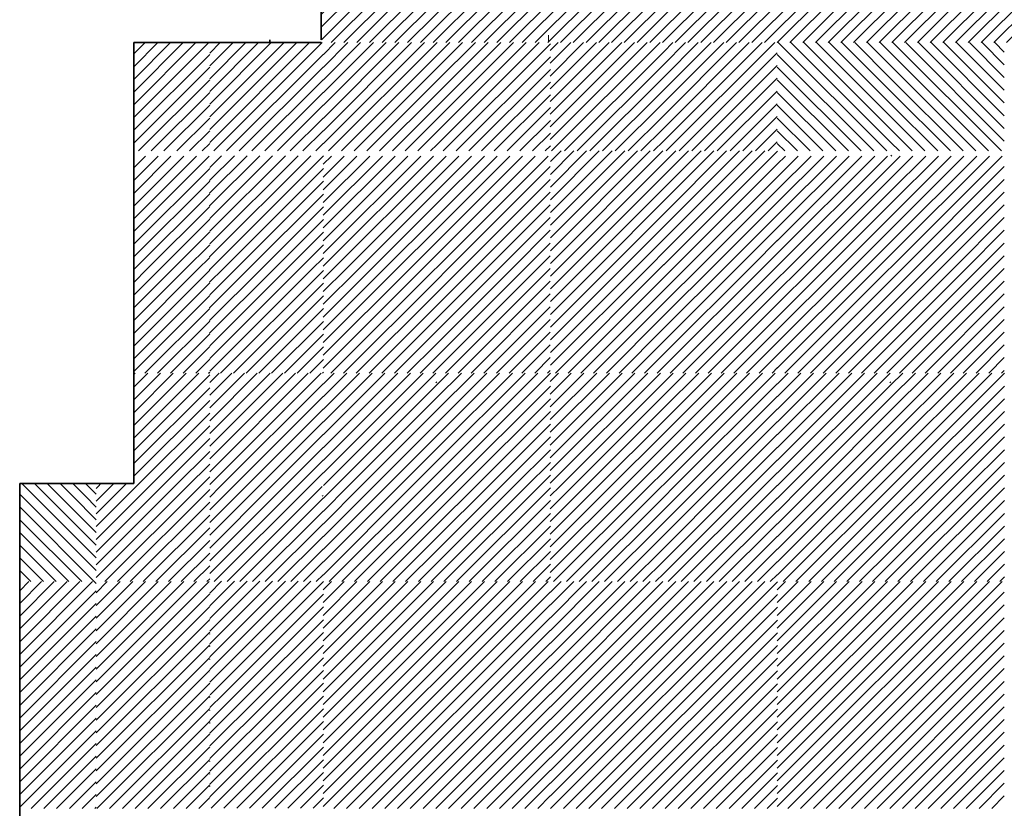
# Model space of a CAD drawing. Units: millimetres. Extents: x 0 to 1749, y 0 to 287.
# Drawn here: x 1740 to 1741, y 146 to 148 of the extents above; entities that cross this region are included whole.
import ezdxf

# ---------------------------------------------------------------- set-up
doc = ezdxf.new("R2010")
doc.units = ezdxf.units.MM
for name, color, linetype, lineweight in [('Layer2', 250, 'Continuous', 35), ('Layer5', 252, 'Continuous', 20), ('Layer6', 41, 'Continuous', 25), ('Layer7', 13, 'Continuous', 20)]:
    doc.layers.add(name, color=color, linetype=linetype, lineweight=lineweight)

msp = doc.modelspace()

# ---------------------------------------------------------------- hatches: boundary and pattern name
at = {"layer": 'Layer5'}
h = msp.add_hatch(dxfattribs=at)
h.set_pattern_fill('ANSI31', color=256, scale=0.005, style=0)
h.set_pattern_definition([(45, (202.548121, 167.979345), (-0.01122532015, 0.01122532015), [])])
h.paths.add_polyline_path([(1739.8116, 146.3782), (1739.8116, 146.5782), (1739.6821, 146.5782), (1739.6768, 146.5782), (1739.6768, 146.3782), (1739.6821, 146.3782)])
h.paths.add_polyline_path([(1739.6768, 146.1782), (1739.6821, 146.1782), (1739.8116, 146.1782), (1739.8116, 146.2325), (1739.8116, 146.3782), (1739.6821, 146.3782), (1739.6768, 146.3782)])
h = msp.add_hatch(dxfattribs=at)
h.set_pattern_fill('ANSI31', color=256, scale=0.005, style=0)
h.set_pattern_definition([(45, (217.627941, 152.891029), (-0.01122532015, 0.01122532015), [])])
h.paths.add_polyline_path([(1740.4116, 146.5782), (1740.2116, 146.5782), (1740.2116, 146.3782), (1740.4116, 146.3782)])
h.paths.add_polyline_path([(1740.6116, 146.5782), (1740.4116, 146.5782), (1740.4116, 146.3782), (1740.6116, 146.3782)])
h.paths.add_polyline_path([(1740.6116, 146.3782), (1740.4116, 146.3782), (1740.4116, 146.1782), (1740.6116, 146.1782)])
h.paths.add_polyline_path([(1740.4116, 146.3782), (1740.2116, 146.3782), (1740.2116, 146.1782), (1740.4116, 146.1782)])
h = msp.add_hatch(dxfattribs=at)
h.set_pattern_fill('ANSI31', color=256, scale=0.005, style=0)
h.set_pattern_definition([(45, (218.427941, 152.891029), (-0.01122532015, 0.01122532015), [])])
h.paths.add_polyline_path([(1741.2116, 146.5782), (1741.0116, 146.5782), (1741.0116, 146.3782), (1741.2116, 146.3782)])
h.paths.add_polyline_path([(1741.4116, 146.5782), (1741.2116, 146.5782), (1741.2116, 146.3782), (1741.4116, 146.3782)])
h.paths.add_polyline_path([(1741.4116, 146.3782), (1741.2116, 146.3782), (1741.2116, 146.1782), (1741.4116, 146.1782)])
h.paths.add_polyline_path([(1741.2116, 146.3782), (1741.0116, 146.3782), (1741.0116, 146.1782), (1741.2116, 146.1782)])
at = {"layer": 'Layer6'}
h = msp.add_hatch(dxfattribs=at)
h.set_pattern_fill('ANSI31', color=256, scale=0.005, style=0)
h.set_pattern_definition([(45, (217.427941, 165.591029), (-0.01122532015, 0.01122532015), [])])
h.paths.add_polyline_path([(1740.0116, 146.5782), (1739.8116, 146.5782), (1739.8116, 146.3782), (1740.0116, 146.3782)])
h.paths.add_polyline_path([(1740.0116, 146.3782), (1739.8116, 146.3782), (1739.8116, 146.1782), (1740.0116, 146.1782)])
h = msp.add_hatch(dxfattribs=at)
h.set_pattern_fill('ANSI31', color=256, scale=0.005, style=0)
h.set_pattern_definition([(45, (217.628278, 152.891029), (-0.01122532015, 0.01122532015), [])])
h.paths.add_polyline_path([(1740.8119, 146.5782), (1740.6119, 146.5782), (1740.6119, 146.3782), (1740.8119, 146.3782)])
h.paths.add_polyline_path([(1741.0119, 146.5782), (1740.8119, 146.5782), (1740.8119, 146.3782), (1741.0119, 146.3782)])
h.paths.add_polyline_path([(1741.0119, 146.3782), (1740.8119, 146.3782), (1740.8119, 146.1782), (1741.0119, 146.1782)])
h.paths.add_polyline_path([(1740.8119, 146.3782), (1740.6119, 146.3782), (1740.6119, 146.1782), (1740.8119, 146.1782)])
at = {"layer": 'Layer7'}
h = msp.add_hatch(dxfattribs=at)
h.set_pattern_fill('ANSI31', color=256, scale=0.005, style=0)
h.set_pattern_definition([(45, (217.224633, 163.541536), (-0.01122532015, 0.01122532015), [])])
h.paths.add_polyline_path([(1740.4083, 148.7287), (1740.4083, 148.8287), (1740.331, 148.8287), (1740.2083, 148.8287), (1740.2083, 148.7287), (1740.2886, 148.7287)])
h.paths.add_polyline_path([(1740.4083, 148.7287), (1740.2886, 148.7287), (1740.2083, 148.7287), (1740.2083, 148.5287), (1740.2886, 148.5287), (1740.4083, 148.5287)])
h.paths.add_polyline_path([(1740.4083, 148.5287), (1740.2886, 148.5287), (1740.2083, 148.5287), (1740.2083, 148.3287), (1740.2886, 148.3287), (1740.4083, 148.3287)])
h.paths.add_polyline_path([(1740.4083, 148.3287), (1740.2886, 148.3287), (1740.2083, 148.3287), (1740.2083, 148.1287), (1740.2886, 148.1287), (1740.4083, 148.1287)])
h.paths.add_polyline_path([(1740.4083, 148.1287), (1740.2886, 148.1287), (1740.2083, 148.1287), (1740.2083, 147.9287), (1740.2886, 147.9287), (1740.4083, 147.9287)])
h.paths.add_polyline_path([(1740.4083, 147.7287), (1740.4083, 147.9287), (1740.2886, 147.9287), (1740.2083, 147.9287), (1740.2083, 147.7287), (1740.2886, 147.7287)])
h.paths.add_polyline_path([(1740.2083, 147.5287), (1740.4083, 147.5287), (1740.4083, 147.7287), (1740.2886, 147.7287), (1740.2083, 147.7287)])
h = msp.add_hatch(dxfattribs=at)
h.set_pattern_fill('ANSI31', color=256, scale=0.005, style=0)
h.set_pattern_definition([(45, (217.224633, 163.541536), (-0.01122532015, 0.01122532015), [])])
h.paths.add_polyline_path([(1740.6083, 147.7287), (1740.4083, 147.7287), (1740.4083, 147.5287), (1740.6083, 147.5287)])
h.paths.add_polyline_path([(1740.8083, 147.7287), (1740.6083, 147.7287), (1740.6083, 147.5287), (1740.8083, 147.5287)])
h.paths.add_polyline_path([(1741.0083, 147.7287), (1740.8083, 147.7287), (1740.8083, 147.5287), (1741.0083, 147.5287)])
h.paths.add_polyline_path([(1741.2083, 147.7287), (1741.0083, 147.7287), (1741.0083, 147.5287), (1741.2083, 147.5287)])
h.paths.add_polyline_path([(1741.4083, 147.7287), (1741.2083, 147.7287), (1741.2083, 147.5287), (1741.4083, 147.5287)])
h.paths.add_polyline_path([(1741.6083, 147.7287), (1741.4083, 147.7287), (1741.4083, 147.5287), (1741.6083, 147.5287)])
h.paths.add_polyline_path([(1741.8083, 147.7287), (1741.6083, 147.7287), (1741.6083, 147.5287), (1741.8083, 147.5287)])
h.paths.add_polyline_path([(1742.0083, 147.7287), (1741.8083, 147.7287), (1741.8083, 147.5287), (1742.0083, 147.5287)])
h.paths.add_polyline_path([(1742.2083, 147.7287), (1742.0083, 147.7287), (1742.0083, 147.5287), (1742.2083, 147.5287)])
h.paths.add_polyline_path([(1742.4083, 147.7287), (1742.2083, 147.7287), (1742.2083, 147.5287), (1742.4083, 147.5287)])
h.paths.add_polyline_path([(1742.6083, 147.7287), (1742.4083, 147.7287), (1742.4083, 147.5287), (1742.6083, 147.5287)])
h.paths.add_polyline_path([(1742.8083, 147.7287), (1742.6083, 147.7287), (1742.6083, 147.5287), (1742.8083, 147.5287)])
h.paths.add_polyline_path([(1743.0083, 147.7287), (1742.8083, 147.7287), (1742.8083, 147.5287), (1743.0083, 147.5287)])

# ---------------------------------------------------------------- linework, layer by layer
at = {"layer": 'Layer2'}
for p, q in [((1740.2082, 147.5338), (1740.2082, 149.041)), ((1740.2082, 147.5287), (1739.8782, 147.5287)), ((1739.8782, 147.5287), (1739.8782, 146.751)), ((1739.9193, 147.5287), (1740.1177, 147.5287)), ((1740.1177, 147.5287), (1740.1177, 147.5338)), ((1739.6768, 145.7287), (1739.6768, 146.751)), ((1739.8782, 146.751), (1739.6768, 146.751))]:
    msp.add_line(p, q, dxfattribs=at)
at = {"layer": 'Layer5'}
for p, q in [((1739.8783, 147.397), (1740.0099, 147.5287)), ((1739.8783, 147.4195), (1739.9874, 147.5287)), ((1739.8783, 147.4419), (1739.965, 147.5287)), ((1739.8783, 147.4644), (1739.9425, 147.5287)), ((1739.8783, 147.4868), (1739.9201, 147.5287)), ((1739.8783, 147.5093), (1739.8976, 147.5287)), ((1740.0116, 147.51), (1740.0302, 147.5287)), ((1740.0116, 147.4875), (1740.0527, 147.5287)), ((1740.0116, 147.4651), (1740.0751, 147.5287)), ((1740.0116, 147.4426), (1740.0976, 147.5287)), ((1740.0116, 147.4202), (1740.12, 147.5287)), ((1740.0116, 147.3977), (1740.1425, 147.5287)), ((1740.0116, 147.3753), (1740.1649, 147.5287)), ((1740.0116, 147.3528), (1740.1874, 147.5287)), ((1740.0187, 147.3376), (1740.2098, 147.5287)), ((1740.6116, 147.3576), (1740.7826, 147.5287)), ((1740.6116, 147.38), (1740.7602, 147.5287)), ((1740.6116, 147.4025), (1740.7377, 147.5287)), ((1740.6116, 147.4249), (1740.7153, 147.5287)), ((1740.6116, 147.4474), (1740.6928, 147.5287)), ((1740.6116, 147.4698), (1740.6704, 147.5287)), ((1740.6116, 147.4923), (1740.6479, 147.5287)), ((1740.6116, 147.5147), (1740.6255, 147.5287)), ((1740.614, 147.3376), (1740.8051, 147.5287)), ((1740.8116, 147.3555), (1740.9847, 147.5287)), ((1740.8116, 147.378), (1740.9622, 147.5287)), ((1740.8116, 147.4004), (1740.9398, 147.5287)), ((1740.8116, 147.4229), (1740.9173, 147.5287)), ((1740.8116, 147.4453), (1740.8949, 147.5287)), ((1740.8116, 147.4678), (1740.8724, 147.5287)), ((1740.8116, 147.4902), (1740.85, 147.5287)), ((1740.8116, 147.5127), (1740.8275, 147.5287)), ((1740.816, 147.3376), (1741.0072, 147.5287)), ((1739.8783, 147.3746), (1740.0116, 147.5079)), ((1740.0412, 147.3376), (1740.2116, 147.5079)), ((1740.6364, 147.3376), (1740.8116, 147.5127)), ((1740.8385, 147.3376), (1741.0116, 147.5106)), ((1740.6589, 147.3376), (1740.8116, 147.4902)), ((1740.8609, 147.3376), (1741.0116, 147.4882)), ((1739.8783, 147.3521), (1740.0116, 147.4855)), ((1740.0636, 147.3376), (1740.2116, 147.4855)), ((1739.8861, 147.3376), (1740.0116, 147.463)), ((1740.0861, 147.3376), (1740.2116, 147.463)), ((1740.6813, 147.3376), (1740.8116, 147.4678)), ((1740.8834, 147.3376), (1741.0116, 147.4657)), ((1739.9086, 147.3376), (1740.0116, 147.4406)), ((1740.1085, 147.3376), (1740.2116, 147.4406)), ((1740.7038, 147.3376), (1740.8116, 147.4453)), ((1740.9058, 147.3376), (1741.0116, 147.4433)), ((1740.7262, 147.3376), (1740.8116, 147.4229)), ((1740.9283, 147.3376), (1741.0116, 147.4208)), ((1739.931, 147.3376), (1740.0116, 147.4181)), ((1740.131, 147.3376), (1740.2116, 147.4181)), ((1739.9535, 147.3376), (1740.0116, 147.3957)), ((1740.1534, 147.3376), (1740.2116, 147.3957)), ((1740.7487, 147.3376), (1740.8116, 147.4004)), ((1740.9507, 147.3376), (1741.0116, 147.3984)), ((1739.9759, 147.3376), (1740.0116, 147.3732)), ((1740.1759, 147.3376), (1740.2116, 147.3732)), ((1740.7711, 147.3376), (1740.8116, 147.378)), ((1740.9732, 147.3376), (1741.0116, 147.3759)), ((1739.9984, 147.3376), (1740.0116, 147.3508)), ((1740.1983, 147.3376), (1740.2116, 147.3508)), ((1740.7936, 147.3376), (1740.8116, 147.3555)), ((1740.9956, 147.3376), (1741.0116, 147.3535)), ((1740.2116, 147.1345), (1740.4057, 147.3287)), ((1740.2116, 147.157), (1740.3833, 147.3287)), ((1740.2116, 147.1794), (1740.3608, 147.3287)), ((1740.2116, 147.2019), (1740.3384, 147.3287)), ((1740.2116, 147.2243), (1740.3159, 147.3287)), ((1740.2116, 147.2468), (1740.2935, 147.3287)), ((1740.2116, 147.2692), (1740.271, 147.3287)), ((1740.2116, 147.2917), (1740.2486, 147.3287)), ((1740.2116, 147.3141), (1740.2261, 147.3287)), ((1740.4116, 147.1324), (1740.6078, 147.3287)), ((1740.4116, 147.1549), (1740.5853, 147.3287)), ((1740.4116, 147.1773), (1740.5629, 147.3287)), ((1740.4116, 147.1998), (1740.5404, 147.3287)), ((1740.4116, 147.2222), (1740.518, 147.3287)), ((1740.4116, 147.2447), (1740.4955, 147.3287)), ((1740.4116, 147.2672), (1740.4731, 147.3287)), ((1740.4116, 147.2896), (1740.4506, 147.3287)), ((1740.4116, 147.3121), (1740.4282, 147.3287)), ((1741.0116, 147.1345), (1741.2057, 147.3287)), ((1741.0116, 147.157), (1741.1833, 147.3287)), ((1741.0116, 147.1794), (1741.1608, 147.3287)), ((1741.0116, 147.2019), (1741.1384, 147.3287)), ((1741.0116, 147.2243), (1741.1159, 147.3287)), ((1741.0116, 147.2468), (1741.0935, 147.3287)), ((1741.0116, 147.2692), (1741.071, 147.3287)), ((1741.0116, 147.2917), (1741.0486, 147.3287)), ((1741.0116, 147.3141), (1741.0261, 147.3287)), ((1741.2116, 147.1324), (1741.4078, 147.3287)), ((1741.2116, 147.1549), (1741.3853, 147.3287)), ((1741.2116, 147.1773), (1741.3629, 147.3287)), ((1741.2116, 147.1998), (1741.3404, 147.3287)), ((1741.2116, 147.2222), (1741.318, 147.3287)), ((1741.2116, 147.2447), (1741.2955, 147.3287)), ((1741.2116, 147.2672), (1741.2731, 147.3287)), ((1741.2116, 147.2896), (1741.2506, 147.3287)), ((1741.2116, 147.3121), (1741.2282, 147.3287)), ((1740.2282, 147.1287), (1740.4116, 147.3121)), ((1740.4302, 147.1287), (1740.6116, 147.31)), ((1741.0282, 147.1287), (1741.2116, 147.3121)), ((1741.2302, 147.1287), (1741.4116, 147.31)), ((1740.2506, 147.1287), (1740.4116, 147.2896)), ((1740.4527, 147.1287), (1740.6116, 147.2875)), ((1741.0506, 147.1287), (1741.2116, 147.2896)), ((1741.2527, 147.1287), (1741.4116, 147.2875)), ((1740.2731, 147.1287), (1740.4116, 147.2672)), ((1740.4751, 147.1287), (1740.6116, 147.2651)), ((1741.0731, 147.1287), (1741.2116, 147.2672)), ((1741.2751, 147.1287), (1741.4116, 147.2651)), ((1740.2955, 147.1287), (1740.4116, 147.2447)), ((1740.4976, 147.1287), (1740.6116, 147.2426)), ((1741.0955, 147.1287), (1741.2116, 147.2447)), ((1741.2976, 147.1287), (1741.4116, 147.2426)), ((1740.318, 147.1287), (1740.4116, 147.2222)), ((1740.52, 147.1287), (1740.6116, 147.2202)), ((1741.118, 147.1287), (1741.2116, 147.2222)), ((1741.32, 147.1287), (1741.4116, 147.2202)), ((1740.3404, 147.1287), (1740.4116, 147.1998)), ((1740.5425, 147.1287), (1740.6116, 147.1977)), ((1741.1404, 147.1287), (1741.2116, 147.1998)), ((1741.3425, 147.1287), (1741.4116, 147.1977)), ((1740.3629, 147.1287), (1740.4116, 147.1773)), ((1741.1629, 147.1287), (1741.2116, 147.1773)), ((1740.5649, 147.1287), (1740.6116, 147.1753)), ((1741.3649, 147.1287), (1741.4116, 147.1753)), ((1740.3853, 147.1287), (1740.4116, 147.1549)), ((1740.5874, 147.1287), (1740.6116, 147.1528)), ((1741.1853, 147.1287), (1741.2116, 147.1549)), ((1741.3874, 147.1287), (1741.4116, 147.1528)), ((1740.2116, 146.9549), (1740.3853, 147.1287)), ((1740.2116, 146.9773), (1740.3629, 147.1287)), ((1740.2116, 146.9998), (1740.3404, 147.1287)), ((1740.2116, 147.0222), (1740.318, 147.1287)), ((1740.2116, 147.0447), (1740.2955, 147.1287)), ((1740.2116, 147.0672), (1740.2731, 147.1287)), ((1740.2116, 147.0896), (1740.2506, 147.1287)), ((1740.2116, 147.1121), (1740.2282, 147.1287)), ((1740.225, 146.9459), (1740.4078, 147.1287)), ((1740.4078, 147.1287), (1740.4116, 147.1324)), ((1740.4116, 146.9528), (1740.5874, 147.1287)), ((1740.4116, 146.9753), (1740.5649, 147.1287)), ((1740.4116, 146.9977), (1740.5425, 147.1287)), ((1740.4116, 147.0202), (1740.52, 147.1287)), ((1740.4116, 147.0426), (1740.4976, 147.1287)), ((1740.4116, 147.0651), (1740.4751, 147.1287)), ((1740.4116, 147.0875), (1740.4527, 147.1287)), ((1740.4116, 147.11), (1740.4302, 147.1287)), ((1740.4271, 146.9459), (1740.6098, 147.1287)), ((1740.6098, 147.1287), (1740.6116, 147.1304)), ((1741.0116, 146.9549), (1741.1853, 147.1287)), ((1741.0116, 146.9773), (1741.1629, 147.1287)), ((1741.0116, 146.9998), (1741.1404, 147.1287)), ((1741.0116, 147.0222), (1741.118, 147.1287)), ((1741.0116, 147.0447), (1741.0955, 147.1287)), ((1741.0116, 147.0672), (1741.0731, 147.1287)), ((1741.0116, 147.0896), (1741.0506, 147.1287)), ((1741.0116, 147.1121), (1741.0282, 147.1287)), ((1741.025, 146.9459), (1741.2078, 147.1287)), ((1741.2078, 147.1287), (1741.2116, 147.1324)), ((1741.2116, 146.9528), (1741.3874, 147.1287)), ((1741.2116, 146.9753), (1741.3649, 147.1287)), ((1741.2116, 146.9977), (1741.3425, 147.1287)), ((1741.2116, 147.0202), (1741.32, 147.1287)), ((1741.2116, 147.0426), (1741.2976, 147.1287)), ((1741.2116, 147.0651), (1741.2751, 147.1287)), ((1741.2116, 147.0875), (1741.2527, 147.1287)), ((1741.2116, 147.11), (1741.2302, 147.1287)), ((1741.2271, 146.9459), (1741.4098, 147.1287)), ((1741.4098, 147.1287), (1741.4116, 147.1304)), ((1740.2475, 146.9459), (1740.4116, 147.11)), ((1740.4495, 146.9459), (1740.6116, 147.1079)), ((1741.0475, 146.9459), (1741.2116, 147.11)), ((1741.2495, 146.9459), (1741.4116, 147.1079)), ((1740.2699, 146.9459), (1740.4116, 147.0875)), ((1740.472, 146.9459), (1740.6116, 147.0855)), ((1741.0699, 146.9459), (1741.2116, 147.0875)), ((1741.272, 146.9459), (1741.4116, 147.0855)), ((1740.2924, 146.9459), (1740.4116, 147.0651)), ((1740.4944, 146.9459), (1740.6116, 147.063)), ((1741.0924, 146.9459), (1741.2116, 147.0651)), ((1741.2944, 146.9459), (1741.4116, 147.063)), ((1740.3148, 146.9459), (1740.4116, 147.0426)), ((1740.5169, 146.9459), (1740.6116, 147.0406)), ((1741.1148, 146.9459), (1741.2116, 147.0426)), ((1741.3169, 146.9459), (1741.4116, 147.0406)), ((1740.3373, 146.9459), (1740.4116, 147.0202)), ((1741.1373, 146.9459), (1741.2116, 147.0202)), ((1740.5393, 146.9459), (1740.6116, 147.0181)), ((1741.3393, 146.9459), (1741.4116, 147.0181)), ((1740.3597, 146.9459), (1740.4116, 146.9977)), ((1740.5618, 146.9459), (1740.6116, 146.9957)), ((1741.1597, 146.9459), (1741.2116, 146.9977)), ((1741.3618, 146.9459), (1741.4116, 146.9957)), ((1740.3822, 146.9459), (1740.4116, 146.9753)), ((1740.5842, 146.9459), (1740.6116, 146.9732)), ((1741.1822, 146.9459), (1741.2116, 146.9753)), ((1741.3842, 146.9459), (1741.4116, 146.9732)), ((1740.4046, 146.9459), (1740.4116, 146.9528)), ((1740.6067, 146.9459), (1740.6116, 146.9508)), ((1741.2046, 146.9459), (1741.2116, 146.9528)), ((1741.4067, 146.9459), (1741.4116, 146.9508)), ((1739.8783, 146.944), (1739.8802, 146.9459)), ((1739.8783, 146.9216), (1739.9026, 146.9459)), ((1739.8783, 146.8991), (1739.9251, 146.9459)), ((1739.8783, 146.8767), (1739.9475, 146.9459)), ((1739.8783, 146.8542), (1739.97, 146.9459)), ((1739.8783, 146.8318), (1739.9924, 146.9459)), ((1739.8783, 146.8093), (1740.0116, 146.9426)), ((1740.0116, 146.9293), (1740.0282, 146.9459)), ((1740.0116, 146.9068), (1740.0506, 146.9459)), ((1740.0116, 146.8844), (1740.0731, 146.9459)), ((1740.0116, 146.8619), (1740.0955, 146.9459)), ((1740.0116, 146.8395), (1740.118, 146.9459)), ((1740.0116, 146.817), (1740.1404, 146.9459)), ((1740.0116, 146.7946), (1740.1629, 146.9459)), ((1740.0116, 146.7721), (1740.1853, 146.9459)), ((1740.0116, 146.7497), (1740.2078, 146.9459)), ((1740.6116, 146.7517), (1740.8057, 146.9459)), ((1740.6116, 146.7742), (1740.7833, 146.9459)), ((1740.6116, 146.7966), (1740.7608, 146.9459)), ((1740.6116, 146.8191), (1740.7384, 146.9459)), ((1740.6116, 146.8415), (1740.7159, 146.9459)), ((1740.6116, 146.864), (1740.6935, 146.9459)), ((1740.6116, 146.8865), (1740.671, 146.9459)), ((1740.6116, 146.9089), (1740.6486, 146.9459)), ((1740.6116, 146.9314), (1740.6261, 146.9459)), ((1740.8116, 146.7497), (1741.0078, 146.9459)), ((1740.8116, 146.7721), (1740.9853, 146.9459)), ((1740.8116, 146.7946), (1740.9629, 146.9459)), ((1740.8116, 146.817), (1740.9404, 146.9459)), ((1740.8116, 146.8395), (1740.918, 146.9459)), ((1740.8116, 146.8619), (1740.8955, 146.9459)), ((1740.8116, 146.8844), (1740.8731, 146.9459)), ((1740.8116, 146.9068), (1740.8506, 146.9459)), ((1740.8116, 146.9293), (1740.8282, 146.9459)), ((1739.8783, 146.7869), (1740.0116, 146.9202)), ((1740.0302, 146.7459), (1740.2116, 146.9272)), ((1740.4098, 146.9287), (1740.4116, 146.9304)), ((1740.6282, 146.7459), (1740.8116, 146.9293)), ((1740.8302, 146.7459), (1741.0116, 146.9272)), ((1741.2098, 146.9287), (1741.2116, 146.9304)), ((1740.0527, 146.7459), (1740.2116, 146.9048)), ((1740.6506, 146.7459), (1740.8116, 146.9068)), ((1740.8527, 146.7459), (1741.0116, 146.9048)), ((1739.8782, 146.7644), (1740.0116, 146.8977)), ((1740.0751, 146.7459), (1740.2116, 146.8823)), ((1740.6731, 146.7459), (1740.8116, 146.8844)), ((1740.8751, 146.7459), (1741.0116, 146.8823)), ((1739.8822, 146.7459), (1740.0116, 146.8753)), ((1739.9047, 146.7459), (1740.0116, 146.8528)), ((1740.0976, 146.7459), (1740.2116, 146.8599)), ((1740.6955, 146.7459), (1740.8116, 146.8619)), ((1740.8976, 146.7459), (1741.0116, 146.8599)), ((1739.9271, 146.7459), (1740.0116, 146.8304)), ((1740.12, 146.7459), (1740.2116, 146.8374)), ((1740.718, 146.7459), (1740.8116, 146.8395)), ((1740.92, 146.7459), (1741.0116, 146.8374)), ((1740.1425, 146.7459), (1740.2116, 146.815)), ((1740.7404, 146.7459), (1740.8116, 146.817)), ((1740.9425, 146.7459), (1741.0116, 146.815)), ((1739.9496, 146.7459), (1740.0116, 146.8079)), ((1740.7629, 146.7459), (1740.8116, 146.7946)), ((1739.972, 146.7459), (1740.0116, 146.7855)), ((1740.1649, 146.7459), (1740.2116, 146.7925)), ((1740.9649, 146.7459), (1741.0116, 146.7925)), ((1739.9945, 146.7459), (1740.0116, 146.763)), ((1740.1874, 146.7459), (1740.2116, 146.7701)), ((1740.7853, 146.7459), (1740.8116, 146.7721)), ((1740.9874, 146.7459), (1741.0116, 146.7701)), ((1739.8116, 146.7426), (1739.8149, 146.7459)), ((1739.8116, 146.7202), (1739.8373, 146.7459)), ((1739.8116, 146.6977), (1739.8598, 146.7459)), ((1739.8116, 146.6753), (1739.8822, 146.7459)), ((1739.8116, 146.6528), (1739.9047, 146.7459)), ((1739.8116, 146.6304), (1739.9271, 146.7459)), ((1739.8116, 146.6079), (1739.9496, 146.7459)), ((1739.8116, 146.5855), (1739.972, 146.7459)), ((1739.8149, 146.7459), (1739.8199, 146.751)), ((1739.8267, 146.5782), (1739.9945, 146.7459)), ((1739.8373, 146.7459), (1739.8424, 146.751)), ((1739.8598, 146.7459), (1739.8648, 146.751)), ((1740.0116, 146.7272), (1740.0302, 146.7459)), ((1740.0116, 146.7048), (1740.0527, 146.7459)), ((1740.0116, 146.6823), (1740.0751, 146.7459)), ((1740.0116, 146.6599), (1740.0976, 146.7459)), ((1740.0116, 146.6374), (1740.12, 146.7459)), ((1740.0116, 146.615), (1740.1425, 146.7459)), ((1740.0116, 146.5925), (1740.1649, 146.7459)), ((1740.0196, 146.5782), (1740.1874, 146.7459)), ((1740.0421, 146.5782), (1740.2098, 146.7459)), ((1740.6116, 146.5946), (1740.7629, 146.7459)), ((1740.6116, 146.617), (1740.7404, 146.7459)), ((1740.6116, 146.6395), (1740.718, 146.7459)), ((1740.6116, 146.6619), (1740.6955, 146.7459)), ((1740.6116, 146.6844), (1740.6731, 146.7459)), ((1740.6116, 146.7068), (1740.6506, 146.7459)), ((1740.6116, 146.7293), (1740.6282, 146.7459)), ((1740.6176, 146.5782), (1740.7853, 146.7459)), ((1740.64, 146.5782), (1740.8078, 146.7459)), ((1740.8078, 146.7459), (1740.8116, 146.7497)), ((1740.8116, 146.5925), (1740.9649, 146.7459)), ((1740.8116, 146.615), (1740.9425, 146.7459)), ((1740.8116, 146.6374), (1740.92, 146.7459)), ((1740.8116, 146.6599), (1740.8976, 146.7459)), ((1740.8116, 146.6823), (1740.8751, 146.7459)), ((1740.8116, 146.7048), (1740.8527, 146.7459)), ((1740.8116, 146.7272), (1740.8302, 146.7459)), ((1740.8196, 146.5782), (1740.9874, 146.7459)), ((1740.8421, 146.5782), (1741.0098, 146.7459)), ((1741.0098, 146.7459), (1741.0116, 146.7476)), ((1739.8492, 146.5782), (1740.0116, 146.7406)), ((1740.0645, 146.5782), (1740.2116, 146.7252)), ((1740.2098, 146.7287), (1740.2116, 146.7304)), ((1740.6625, 146.5782), (1740.8116, 146.7272)), ((1740.8645, 146.5782), (1741.0116, 146.7252)), ((1739.8716, 146.5782), (1740.0116, 146.7181)), ((1739.8941, 146.5782), (1740.0116, 146.6957)), ((1740.087, 146.5782), (1740.2116, 146.7027)), ((1740.6849, 146.5782), (1740.8116, 146.7048)), ((1740.887, 146.5782), (1741.0116, 146.7027)), ((1739.9165, 146.5782), (1740.0116, 146.6732)), ((1740.1094, 146.5782), (1740.2116, 146.6803)), ((1740.7074, 146.5782), (1740.8116, 146.6823)), ((1740.9094, 146.5782), (1741.0116, 146.6803)), ((1740.1319, 146.5782), (1740.2116, 146.6578)), ((1740.7298, 146.5782), (1740.8116, 146.6599)), ((1740.9319, 146.5782), (1741.0116, 146.6578)), ((1739.939, 146.5782), (1740.0116, 146.6508)), ((1739.9614, 146.5782), (1740.0116, 146.6283)), ((1740.1544, 146.5782), (1740.2116, 146.6354)), ((1740.7523, 146.5782), (1740.8116, 146.6374)), ((1740.9544, 146.5782), (1741.0116, 146.6354)), ((1739.9839, 146.5782), (1740.0116, 146.6059)), ((1740.1768, 146.5782), (1740.2116, 146.6129)), ((1740.7747, 146.5782), (1740.8116, 146.615)), ((1740.9768, 146.5782), (1741.0116, 146.6129)), ((1740.1993, 146.5782), (1740.2116, 146.5905)), ((1740.7972, 146.5782), (1740.8116, 146.5925)), ((1740.9993, 146.5782), (1741.0116, 146.5905)), ((1740.0063, 146.5782), (1740.0116, 146.5834))]:
    msp.add_line(p, q, dxfattribs=at)
at = {"layer": 'Layer6'}
for p, q in [((1740.2119, 147.5079), (1740.2326, 147.5287)), ((1740.2119, 147.4855), (1740.2551, 147.5287)), ((1740.2119, 147.463), (1740.2775, 147.5287)), ((1740.2119, 147.4406), (1740.3, 147.5287)), ((1740.2119, 147.4181), (1740.3224, 147.5287)), ((1740.2119, 147.3957), (1740.3449, 147.5287)), ((1740.2119, 147.3732), (1740.3673, 147.5287)), ((1740.2119, 147.3508), (1740.3898, 147.5287)), ((1740.2211, 147.3376), (1740.4119, 147.5283)), ((1740.4119, 147.5283), (1740.4122, 147.5287)), ((1740.4119, 147.5059), (1740.4347, 147.5287)), ((1740.4119, 147.4834), (1740.4571, 147.5287)), ((1740.4119, 147.461), (1740.4796, 147.5287)), ((1740.4119, 147.4385), (1740.502, 147.5287)), ((1740.4119, 147.4161), (1740.5245, 147.5287)), ((1740.4119, 147.3936), (1740.5469, 147.5287)), ((1740.4119, 147.3712), (1740.5694, 147.5287)), ((1740.4119, 147.3487), (1740.5918, 147.5287)), ((1740.4232, 147.3376), (1740.6119, 147.5263)), ((1741.0133, 147.5287), (1741.2044, 147.3376)), ((1741.0357, 147.5287), (1741.2116, 147.3528)), ((1741.0582, 147.5287), (1741.2116, 147.3753)), ((1741.0806, 147.5287), (1741.2116, 147.3977)), ((1741.1031, 147.5287), (1741.2116, 147.4202)), ((1741.1255, 147.5287), (1741.2116, 147.4426)), ((1741.148, 147.5287), (1741.2116, 147.4651)), ((1741.1704, 147.5287), (1741.2116, 147.4876)), ((1741.1929, 147.5287), (1741.2116, 147.51)), ((1741.2153, 147.5287), (1741.4065, 147.3376)), ((1741.2378, 147.5287), (1741.4116, 147.3549)), ((1741.2602, 147.5287), (1741.4116, 147.3774)), ((1741.2827, 147.5287), (1741.4116, 147.3998)), ((1741.3052, 147.5287), (1741.4116, 147.4223)), ((1741.3276, 147.5287), (1741.4116, 147.4447)), ((1741.3501, 147.5287), (1741.4116, 147.4672)), ((1741.3725, 147.5287), (1741.4116, 147.4896)), ((1741.395, 147.5287), (1741.4116, 147.5121)), ((1740.2436, 147.3376), (1740.4119, 147.5059)), ((1741.0116, 147.5079), (1741.1819, 147.3376)), ((1741.2116, 147.51), (1741.384, 147.3376)), ((1740.4456, 147.3376), (1740.6119, 147.5038)), ((1740.266, 147.3376), (1740.4119, 147.4834)), ((1740.4681, 147.3376), (1740.6119, 147.4814)), ((1741.0116, 147.4855), (1741.1595, 147.3376)), ((1741.2116, 147.4876), (1741.3616, 147.3376)), ((1740.2885, 147.3376), (1740.4119, 147.461)), ((1740.4905, 147.3376), (1740.6119, 147.4589)), ((1741.0116, 147.463), (1741.137, 147.3376)), ((1741.2116, 147.4651), (1741.3391, 147.3376)), ((1740.3109, 147.3376), (1740.4119, 147.4385)), ((1740.513, 147.3376), (1740.6119, 147.4365)), ((1741.0116, 147.4406), (1741.1146, 147.3376)), ((1741.2116, 147.4426), (1741.3167, 147.3376)), ((1741.2116, 147.4202), (1741.2942, 147.3376)), ((1740.3334, 147.3376), (1740.4119, 147.4161)), ((1740.5354, 147.3376), (1740.6119, 147.414)), ((1741.0116, 147.4181), (1741.0921, 147.3376)), ((1740.3558, 147.3376), (1740.4119, 147.3936)), ((1740.5579, 147.3376), (1740.6119, 147.3916)), ((1741.0116, 147.3957), (1741.0697, 147.3376)), ((1741.2116, 147.3977), (1741.2718, 147.3376)), ((1740.3783, 147.3376), (1740.4119, 147.3712)), ((1740.5803, 147.3376), (1740.6119, 147.3691)), ((1741.0116, 147.3732), (1741.0472, 147.3376)), ((1741.2116, 147.3753), (1741.2493, 147.3376)), ((1741.0116, 147.3508), (1741.0248, 147.3376)), ((1741.2116, 147.3528), (1741.2269, 147.3376)), ((1740.4007, 147.3376), (1740.4119, 147.3487)), ((1740.6028, 147.3376), (1740.6119, 147.3467)), ((1740.6119, 147.1393), (1740.8102, 147.3376)), ((1740.6119, 147.1617), (1740.7877, 147.3376)), ((1740.6119, 147.1842), (1740.7653, 147.3376)), ((1740.6119, 147.2066), (1740.7428, 147.3376)), ((1740.6119, 147.2291), (1740.7204, 147.3376)), ((1740.6119, 147.2515), (1740.6979, 147.3376)), ((1740.6119, 147.274), (1740.6755, 147.3376)), ((1740.6119, 147.2964), (1740.653, 147.3376)), ((1740.6119, 147.3189), (1740.6306, 147.3376)), ((1740.8119, 147.1597), (1740.9898, 147.3376)), ((1740.8119, 147.1821), (1740.9673, 147.3376)), ((1740.8119, 147.2046), (1740.9449, 147.3376)), ((1740.8119, 147.227), (1740.9224, 147.3376)), ((1740.8119, 147.2495), (1740.9, 147.3376)), ((1740.8119, 147.2719), (1740.8775, 147.3376)), ((1740.8119, 147.2944), (1740.8551, 147.3376)), ((1740.8119, 147.3168), (1740.8326, 147.3376)), ((1740.8122, 147.1376), (1741.0119, 147.3372)), ((1739.8783, 147.3084), (1739.8985, 147.3287)), ((1739.8783, 147.286), (1739.9209, 147.3287)), ((1739.8783, 147.2635), (1739.9434, 147.3287)), ((1739.8783, 147.2411), (1739.9658, 147.3287)), ((1739.8783, 147.2186), (1739.9883, 147.3287)), ((1739.8783, 147.1962), (1740.0107, 147.3287)), ((1740.0119, 147.3086), (1740.0326, 147.3293)), ((1740.0119, 147.2862), (1740.0551, 147.3293)), ((1740.0119, 147.2637), (1740.0775, 147.3293)), ((1740.0119, 147.2413), (1740.1, 147.3293)), ((1740.0119, 147.2188), (1740.1224, 147.3293)), ((1740.0119, 147.1964), (1740.1449, 147.3293)), ((1740.0119, 147.1739), (1740.1673, 147.3293)), ((1740.0119, 147.1515), (1740.1898, 147.3293)), ((1740.0122, 147.1293), (1740.2119, 147.329)), ((1740.6326, 147.1376), (1740.8119, 147.3168)), ((1740.8347, 147.1376), (1741.0119, 147.3148)), ((1741.2116, 147.3304), (1741.2133, 147.3287)), ((1739.8783, 147.1737), (1740.0116, 147.307)), ((1740.0116, 147.3083), (1740.0119, 147.3086)), ((1740.0347, 147.1293), (1740.2119, 147.3066)), ((1739.8783, 147.1513), (1740.0116, 147.2846)), ((1740.0116, 147.2858), (1740.0119, 147.2862)), ((1740.0571, 147.1293), (1740.2119, 147.2841)), ((1740.6551, 147.1376), (1740.8119, 147.2944)), ((1740.8571, 147.1376), (1741.0119, 147.2923)), ((1740.0116, 147.2634), (1740.0119, 147.2637)), ((1740.6775, 147.1376), (1740.8119, 147.2719)), ((1740.8796, 147.1376), (1741.0119, 147.2699)), ((1739.8781, 147.1287), (1740.0116, 147.2621)), ((1740.0796, 147.1293), (1740.2119, 147.2617)), ((1740.7, 147.1376), (1740.8119, 147.2495)), ((1740.902, 147.1376), (1741.0119, 147.2474)), ((1739.9005, 147.1287), (1740.0116, 147.2397)), ((1740.0116, 147.2409), (1740.0119, 147.2413)), ((1740.102, 147.1293), (1740.2119, 147.2392)), ((1739.923, 147.1287), (1740.0116, 147.2172)), ((1740.0116, 147.2185), (1740.0119, 147.2188)), ((1740.1245, 147.1293), (1740.2119, 147.2168)), ((1740.7224, 147.1376), (1740.8119, 147.227)), ((1740.9245, 147.1376), (1741.0119, 147.225)), ((1739.9454, 147.1287), (1740.0116, 147.1948)), ((1740.0116, 147.196), (1740.0119, 147.1964)), ((1740.1469, 147.1293), (1740.2119, 147.1943)), ((1740.7449, 147.1376), (1740.8119, 147.2046)), ((1740.9469, 147.1376), (1741.0119, 147.2025)), ((1740.7673, 147.1376), (1740.8119, 147.1821)), ((1740.9694, 147.1376), (1741.0119, 147.1801)), ((1739.9679, 147.1287), (1740.0116, 147.1723)), ((1740.0116, 147.1736), (1740.0119, 147.1739)), ((1740.1694, 147.1293), (1740.2119, 147.1719)), ((1740.7898, 147.1376), (1740.8119, 147.1597)), ((1739.9903, 147.1287), (1740.0116, 147.1499)), ((1740.0116, 147.1511), (1740.0119, 147.1515)), ((1740.1918, 147.1293), (1740.2119, 147.1494)), ((1740.9918, 147.1376), (1741.0119, 147.1576)), ((1739.8783, 147.1064), (1739.9005, 147.1287)), ((1739.8783, 147.0839), (1739.923, 147.1287)), ((1739.8783, 147.0615), (1739.9454, 147.1287)), ((1739.8783, 147.039), (1739.9679, 147.1287)), ((1739.8783, 147.0166), (1739.9903, 147.1287)), ((1739.8783, 146.9941), (1740.0116, 147.1274)), ((1740.0116, 147.1287), (1740.0119, 147.129)), ((1740.0119, 147.129), (1740.0122, 147.1293)), ((1740.0119, 147.1066), (1740.0347, 147.1293)), ((1740.0119, 147.0841), (1740.0571, 147.1293)), ((1740.0119, 147.0617), (1740.0796, 147.1293)), ((1740.0119, 147.0392), (1740.102, 147.1293)), ((1740.0119, 147.0168), (1740.1245, 147.1293)), ((1740.0119, 146.9943), (1740.1469, 147.1293)), ((1740.0119, 146.9719), (1740.1694, 147.1293)), ((1740.0119, 146.9494), (1740.1918, 147.1293)), ((1740.0309, 146.9459), (1740.2119, 147.127)), ((1740.6119, 146.9597), (1740.7898, 147.1376)), ((1740.6119, 146.9821), (1740.7673, 147.1376)), ((1740.6119, 147.0046), (1740.7449, 147.1376)), ((1740.6119, 147.027), (1740.7224, 147.1376)), ((1740.6119, 147.0495), (1740.7, 147.1376)), ((1740.6119, 147.0719), (1740.6775, 147.1376)), ((1740.6119, 147.0944), (1740.6551, 147.1376)), ((1740.6119, 147.1168), (1740.6326, 147.1376)), ((1740.6206, 146.9459), (1740.8119, 147.1372)), ((1740.8119, 146.9576), (1740.9918, 147.1376)), ((1740.8119, 146.9801), (1740.9694, 147.1376)), ((1740.8119, 147.0025), (1740.9469, 147.1376)), ((1740.8119, 147.025), (1740.9245, 147.1376)), ((1740.8119, 147.0474), (1740.902, 147.1376)), ((1740.8119, 147.0699), (1740.8796, 147.1376)), ((1740.8119, 147.0923), (1740.8571, 147.1376)), ((1740.8119, 147.1148), (1740.8347, 147.1376)), ((1740.8119, 147.1372), (1740.8122, 147.1376)), ((1740.8226, 146.9459), (1741.0119, 147.1352)), ((1740.0116, 147.1062), (1740.0119, 147.1066)), ((1740.643, 146.9459), (1740.8119, 147.1148)), ((1740.8451, 146.9459), (1741.0119, 147.1127)), ((1739.8783, 146.9717), (1740.0116, 147.105)), ((1740.0533, 146.9459), (1740.2119, 147.1045)), ((1740.6655, 146.9459), (1740.8119, 147.0923)), ((1740.8675, 146.9459), (1741.0119, 147.0903)), ((1739.8783, 146.9492), (1740.0116, 147.0825)), ((1740.0116, 147.0838), (1740.0119, 147.0841)), ((1740.0758, 146.9459), (1740.2119, 147.0821)), ((1739.8974, 146.9459), (1740.0116, 147.0601)), ((1740.0116, 147.0613), (1740.0119, 147.0617)), ((1740.0982, 146.9459), (1740.2119, 147.0596)), ((1740.6879, 146.9459), (1740.8119, 147.0699)), ((1740.89, 146.9459), (1741.0119, 147.0678)), ((1739.9198, 146.9459), (1740.0116, 147.0376)), ((1740.0116, 147.0389), (1740.0119, 147.0392)), ((1740.1207, 146.9459), (1740.2119, 147.0371)), ((1740.7104, 146.9459), (1740.8119, 147.0474)), ((1740.9125, 146.9459), (1741.0119, 147.0454)), ((1740.7328, 146.9459), (1740.8119, 147.025)), ((1740.9349, 146.9459), (1741.0119, 147.0229)), ((1739.9423, 146.9459), (1740.0116, 147.0152)), ((1740.0116, 147.0164), (1740.0119, 147.0168)), ((1740.1431, 146.9459), (1740.2119, 147.0147)), ((1740.7553, 146.9459), (1740.8119, 147.0025)), ((1739.9647, 146.9459), (1740.0116, 146.9927)), ((1740.0116, 146.994), (1740.0119, 146.9943)), ((1740.1656, 146.9459), (1740.2119, 146.9922)), ((1740.9574, 146.9459), (1741.0119, 147.0005)), ((1739.9872, 146.9459), (1740.0116, 146.9703)), ((1740.0116, 146.9715), (1740.0119, 146.9719)), ((1740.188, 146.9459), (1740.2119, 146.9698)), ((1740.7777, 146.9459), (1740.8119, 146.9801)), ((1740.9798, 146.9459), (1741.0119, 146.978)), ((1740.8002, 146.9459), (1740.8119, 146.9576)), ((1741.0023, 146.9459), (1741.0119, 146.9556)), ((1740.0096, 146.9459), (1740.0116, 146.9478)), ((1740.0116, 146.9491), (1740.0119, 146.9494)), ((1740.2105, 146.9459), (1740.2119, 146.9473)), ((1740.2119, 146.7476), (1740.4102, 146.9459)), ((1740.2119, 146.7701), (1740.3877, 146.9459)), ((1740.2119, 146.7925), (1740.3653, 146.9459)), ((1740.2119, 146.815), (1740.3428, 146.9459)), ((1740.2119, 146.8374), (1740.3204, 146.9459)), ((1740.2119, 146.8599), (1740.2979, 146.9459)), ((1740.2119, 146.8823), (1740.2755, 146.9459)), ((1740.2119, 146.9048), (1740.253, 146.9459)), ((1740.2119, 146.9272), (1740.2306, 146.9459)), ((1740.4119, 146.768), (1740.5898, 146.9459)), ((1740.4119, 146.7905), (1740.5673, 146.9459)), ((1740.4119, 146.8129), (1740.5449, 146.9459)), ((1740.4119, 146.8354), (1740.5224, 146.9459)), ((1740.4119, 146.8578), (1740.5, 146.9459)), ((1740.4119, 146.8803), (1740.4775, 146.9459)), ((1740.4119, 146.9027), (1740.4551, 146.9459)), ((1740.4119, 146.9252), (1740.4326, 146.9459)), ((1740.4122, 146.7459), (1740.6119, 146.9456)), ((1741.0119, 146.7476), (1741.2102, 146.9459)), ((1741.0119, 146.7701), (1741.1877, 146.9459)), ((1741.0119, 146.7925), (1741.1653, 146.9459)), ((1741.0119, 146.815), (1741.1428, 146.9459)), ((1741.0119, 146.8374), (1741.1204, 146.9459)), ((1741.0119, 146.8599), (1741.0979, 146.9459)), ((1741.0119, 146.8823), (1741.0755, 146.9459)), ((1741.0119, 146.9048), (1741.053, 146.9459)), ((1741.0119, 146.9272), (1741.0306, 146.9459)), ((1741.2119, 146.768), (1741.3898, 146.9459)), ((1741.2119, 146.7905), (1741.3673, 146.9459)), ((1741.2119, 146.8129), (1741.3449, 146.9459)), ((1741.2119, 146.8354), (1741.3224, 146.9459)), ((1741.2119, 146.8578), (1741.3, 146.9459)), ((1741.2119, 146.8803), (1741.2775, 146.9459)), ((1741.2119, 146.9027), (1741.2551, 146.9459)), ((1741.2119, 146.9252), (1741.2326, 146.9459)), ((1741.2122, 146.7459), (1741.4119, 146.9456)), ((1740.2326, 146.7459), (1740.4119, 146.9252)), ((1740.4347, 146.7459), (1740.6119, 146.9231)), ((1741.0326, 146.7459), (1741.2119, 146.9252)), ((1741.2347, 146.7459), (1741.4119, 146.9231)), ((1740.2551, 146.7459), (1740.4119, 146.9027)), ((1740.4571, 146.7459), (1740.6119, 146.9007)), ((1741.0551, 146.7459), (1741.2119, 146.9027)), ((1741.2571, 146.7459), (1741.4119, 146.9007)), ((1740.2775, 146.7459), (1740.4119, 146.8803)), ((1740.4796, 146.7459), (1740.6119, 146.8782)), ((1741.0775, 146.7459), (1741.2119, 146.8803)), ((1741.2796, 146.7459), (1741.4119, 146.8782)), ((1740.3, 146.7459), (1740.4119, 146.8578)), ((1740.502, 146.7459), (1740.6119, 146.8558)), ((1741.1, 146.7459), (1741.2119, 146.8578)), ((1741.302, 146.7459), (1741.4119, 146.8558)), ((1740.3224, 146.7459), (1740.4119, 146.8354)), ((1740.5245, 146.7459), (1740.6119, 146.8333)), ((1741.1224, 146.7459), (1741.2119, 146.8354)), ((1741.3245, 146.7459), (1741.4119, 146.8333)), ((1740.3449, 146.7459), (1740.4119, 146.8129)), ((1741.1449, 146.7459), (1741.2119, 146.8129)), ((1740.5469, 146.7459), (1740.6119, 146.8109)), ((1741.3469, 146.7459), (1741.4119, 146.8109)), ((1740.3673, 146.7459), (1740.4119, 146.7905)), ((1740.5694, 146.7459), (1740.6119, 146.7884)), ((1741.1673, 146.7459), (1741.2119, 146.7905)), ((1741.3694, 146.7459), (1741.4119, 146.7884)), ((1740.3898, 146.7459), (1740.4119, 146.768)), ((1740.5918, 146.7459), (1740.6119, 146.766)), ((1741.1898, 146.7459), (1741.2119, 146.768)), ((1741.3918, 146.7459), (1741.4119, 146.766)), ((1739.6806, 146.751), (1739.7029, 146.7287)), ((1739.7031, 146.751), (1739.7254, 146.7287)), ((1739.7255, 146.751), (1739.7478, 146.7287)), ((1739.748, 146.751), (1739.7703, 146.7287)), ((1739.7704, 146.751), (1739.7927, 146.7287)), ((1739.7929, 146.751), (1739.8116, 146.7323)), ((1740.2119, 146.5905), (1740.3673, 146.7459)), ((1740.2119, 146.6129), (1740.3449, 146.7459)), ((1740.2119, 146.6354), (1740.3224, 146.7459)), ((1740.2119, 146.6578), (1740.3, 146.7459)), ((1740.2119, 146.6803), (1740.2775, 146.7459)), ((1740.2119, 146.7027), (1740.2551, 146.7459)), ((1740.2119, 146.7252), (1740.2326, 146.7459)), ((1740.222, 146.5782), (1740.3898, 146.7459)), ((1740.2445, 146.5782), (1740.4119, 146.7456)), ((1740.4119, 146.5884), (1740.5694, 146.7459)), ((1740.4119, 146.6109), (1740.5469, 146.7459)), ((1740.4119, 146.6333), (1740.5245, 146.7459)), ((1740.4119, 146.6558), (1740.502, 146.7459)), ((1740.4119, 146.6782), (1740.4796, 146.7459)), ((1740.4119, 146.7007), (1740.4571, 146.7459)), ((1740.4119, 146.7231), (1740.4347, 146.7459)), ((1740.4119, 146.7456), (1740.4122, 146.7459)), ((1740.4241, 146.5782), (1740.5918, 146.7459)), ((1740.4465, 146.5782), (1740.6119, 146.7435)), ((1741.0119, 146.5905), (1741.1673, 146.7459)), ((1741.0119, 146.6129), (1741.1449, 146.7459)), ((1741.0119, 146.6354), (1741.1224, 146.7459)), ((1741.0119, 146.6578), (1741.1, 146.7459)), ((1741.0119, 146.6803), (1741.0775, 146.7459)), ((1741.0119, 146.7027), (1741.0551, 146.7459)), ((1741.0119, 146.7252), (1741.0326, 146.7459)), ((1741.022, 146.5782), (1741.1898, 146.7459)), ((1741.0445, 146.5782), (1741.2119, 146.7456)), ((1741.2119, 146.5884), (1741.3694, 146.7459)), ((1741.2119, 146.6109), (1741.3469, 146.7459)), ((1741.2119, 146.6333), (1741.3245, 146.7459)), ((1741.2119, 146.6558), (1741.302, 146.7459)), ((1741.2119, 146.6782), (1741.2796, 146.7459)), ((1741.2119, 146.7007), (1741.2571, 146.7459)), ((1741.2119, 146.7231), (1741.2347, 146.7459)), ((1741.2119, 146.7456), (1741.2122, 146.7459)), ((1741.2241, 146.5782), (1741.3918, 146.7459)), ((1741.2465, 146.5782), (1741.4119, 146.7435)), ((1739.6768, 146.7323), (1739.6805, 146.7287)), ((1739.6805, 146.7287), (1739.8116, 146.5976)), ((1739.7029, 146.7287), (1739.8116, 146.62)), ((1739.7254, 146.7287), (1739.8116, 146.6425)), ((1739.7478, 146.7287), (1739.8116, 146.6649)), ((1739.7703, 146.7287), (1739.8116, 146.6874)), ((1739.7927, 146.7287), (1739.8116, 146.7098)), ((1739.6768, 146.7099), (1739.8116, 146.5751)), ((1740.2669, 146.5782), (1740.4119, 146.7231)), ((1740.469, 146.5782), (1740.6119, 146.7211)), ((1741.0669, 146.5782), (1741.2119, 146.7231)), ((1741.269, 146.5782), (1741.4119, 146.7211)), ((1740.2894, 146.5782), (1740.4119, 146.7007)), ((1740.4914, 146.5782), (1740.6119, 146.6986)), ((1741.0894, 146.5782), (1741.2119, 146.7007)), ((1741.2914, 146.5782), (1741.4119, 146.6986)), ((1739.6768, 146.6874), (1739.7861, 146.5782)), ((1740.3118, 146.5782), (1740.4119, 146.6782)), ((1740.5139, 146.5782), (1740.6119, 146.6762)), ((1741.1118, 146.5782), (1741.2119, 146.6782)), ((1741.3139, 146.5782), (1741.4119, 146.6762)), ((1739.6768, 146.665), (1739.7636, 146.5782)), ((1740.3343, 146.5782), (1740.4119, 146.6558)), ((1741.1343, 146.5782), (1741.2119, 146.6558)), ((1739.6768, 146.6425), (1739.7412, 146.5782)), ((1740.5363, 146.5782), (1740.6119, 146.6537)), ((1741.3363, 146.5782), (1741.4119, 146.6537)), ((1740.3567, 146.5782), (1740.4119, 146.6333)), ((1740.5588, 146.5782), (1740.6119, 146.6313)), ((1741.1567, 146.5782), (1741.2119, 146.6333)), ((1741.3588, 146.5782), (1741.4119, 146.6313)), ((1739.6768, 146.6201), (1739.7187, 146.5782)), ((1740.3792, 146.5782), (1740.4119, 146.6109)), ((1740.5812, 146.5782), (1740.6119, 146.6088)), ((1741.1792, 146.5782), (1741.2119, 146.6109)), ((1741.3812, 146.5782), (1741.4119, 146.6088)), ((1739.6768, 146.5976), (1739.6963, 146.5782)), ((1740.4016, 146.5782), (1740.4119, 146.5884)), ((1740.6037, 146.5782), (1740.6119, 146.5864)), ((1741.2016, 146.5782), (1741.2119, 146.5884)), ((1741.4037, 146.5782), (1741.4119, 146.5864)), ((1740.0119, 146.5581), (1740.0326, 146.5788)), ((1740.0119, 146.5357), (1740.0551, 146.5788)), ((1740.0119, 146.5132), (1740.0775, 146.5788)), ((1740.0119, 146.4908), (1740.1, 146.5788)), ((1740.0119, 146.4683), (1740.1224, 146.5788)), ((1740.0119, 146.4459), (1740.1449, 146.5788)), ((1740.0119, 146.4234), (1740.1673, 146.5788)), ((1740.0119, 146.401), (1740.1898, 146.5788)), ((1740.0122, 146.3788), (1740.2119, 146.5785)), ((1740.0347, 146.3788), (1740.2119, 146.5561)), ((1740.0571, 146.3788), (1740.2119, 146.5336)), ((1740.0116, 146.5083), (1740.0119, 146.5086)), ((1740.0796, 146.3788), (1740.2119, 146.5111)), ((1740.0116, 146.4858), (1740.0119, 146.4862)), ((1740.102, 146.3788), (1740.2119, 146.4887)), ((1740.1245, 146.3788), (1740.2119, 146.4662)), ((1740.0116, 146.4634), (1740.0119, 146.4637)), ((1740.0116, 146.4409), (1740.0119, 146.4413)), ((1740.1469, 146.3788), (1740.2119, 146.4438)), ((1740.0116, 146.4185), (1740.0119, 146.4188)), ((1740.1694, 146.3788), (1740.2119, 146.4213)), ((1740.0116, 146.396), (1740.0119, 146.3964)), ((1740.1918, 146.3788), (1740.2119, 146.3989)), ((1740.0119, 146.3561), (1740.0347, 146.3788)), ((1740.0119, 146.3336), (1740.0571, 146.3788)), ((1740.0119, 146.3111), (1740.0796, 146.3788)), ((1740.0119, 146.2887), (1740.102, 146.3788)), ((1740.0119, 146.2662), (1740.1245, 146.3788)), ((1740.0119, 146.2438), (1740.1469, 146.3788)), ((1740.0119, 146.2213), (1740.1694, 146.3788)), ((1740.0119, 146.1989), (1740.1918, 146.3788)), ((1740.0116, 146.3736), (1740.0119, 146.3739)), ((1740.0143, 146.1788), (1740.2119, 146.3764)), ((1740.0116, 146.3511), (1740.0119, 146.3515)), ((1740.0367, 146.1788), (1740.2119, 146.354)), ((1740.0116, 146.3287), (1740.0119, 146.329)), ((1740.0119, 146.329), (1740.0122, 146.3293)), ((1740.0592, 146.1788), (1740.2119, 146.3315)), ((1740.0816, 146.1788), (1740.2119, 146.3091)), ((1740.0116, 146.3062), (1740.0119, 146.3066)), ((1740.0116, 146.2838), (1740.0119, 146.2841)), ((1740.1041, 146.1788), (1740.2119, 146.2866)), ((1740.0116, 146.2613), (1740.0119, 146.2617)), ((1740.1265, 146.1788), (1740.2119, 146.2642)), ((1740.0116, 146.2389), (1740.0119, 146.2392)), ((1740.149, 146.1788), (1740.2119, 146.2417)), ((1740.0116, 146.2164), (1740.0119, 146.2168)), ((1740.1715, 146.1788), (1740.2119, 146.2193)), ((1740.0116, 146.194), (1740.0119, 146.1943)), ((1740.1939, 146.1788), (1740.2119, 146.1968))]:
    msp.add_line(p, q, dxfattribs=at)
at = {"layer": 'Layer7'}
msp.add_line((1740.6083, 147.5416), (1740.6083, 147.5297), dxfattribs=at)

doc.saveas('drawing.dxf')
